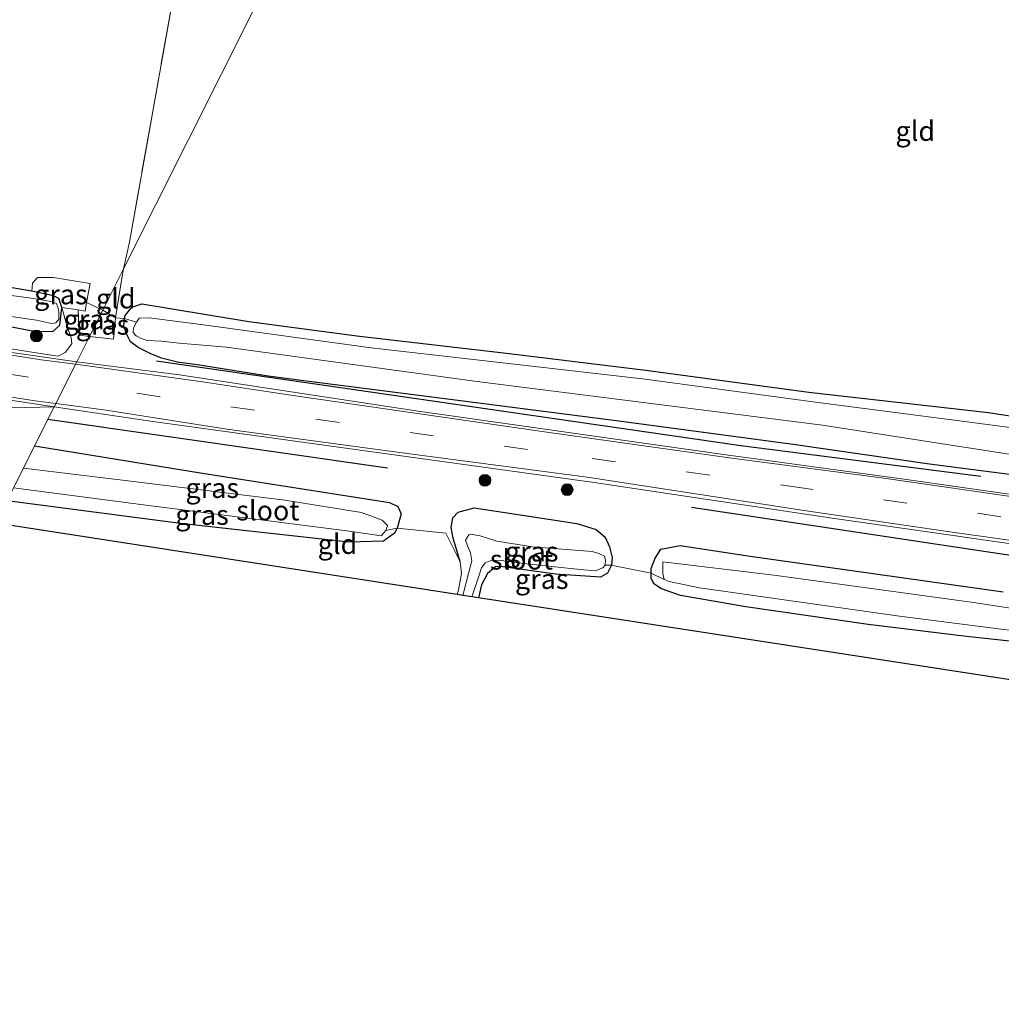
# Model space of a CAD drawing. Units: metres. Extents: x 189998 to 200000, y 574998 to 579515.
# Drawn here: x 192151 to 192275, y 575109 to 575234 of the extents above; entities that cross this region are included whole.
import ezdxf
from ezdxf.enums import TextEntityAlignment as Align

# ---------------------------------------------------------------- set-up
doc = ezdxf.new("R2010")
doc.units = ezdxf.units.M
doc.linetypes.add('IE-TERREINAFSCHEIDING', pattern=[10, 8, -2])
doc.linetypes.add('VW-3-9_STREEP', pattern=[12, 3, -9])
doc.layers.get('0').update_dxf_attribs({"lineweight": 25})
for name, color, linetype in [('B-ME-GR-BOMENRIJ-L-B1', 10, 'Continuous'), ('B-ME-GW-INSTEEKWATERGANG-L-B1', 10, 'Continuous'), ('B-ME-KG-KADASTRAAL-OPNAMEDTMGRENS-L-B1', 10, 'Continuous')]:
    doc.layers.add(name, color=color, linetype=linetype)
for name, color, linetype, lineweight in [('B-ME-GR-BOOM-S-B1', 93, 'Continuous', 18), ('B-ME-GW-KRUINLIJN-L-B1', 93, 'Continuous', 18), ('B-ME-IE-GRASLAND-GV-B6', 93, 'Continuous', 18), ('B-ME-IE-GRONDWERKLIJN-GROND_INGERICHT-GV-B6', 253, 'Continuous', 18), ('B-ME-IE-GRONDWERKLIJN-GROND_NIETINGERICHT-GV-B6', 253, 'Continuous', 18), ('B-ME-IE-HULPGEOMETRIE-L-B1', 53, 'Continuous', 18), ('B-ME-IE-TERREINAFSCHEIDING-DOORGANG-L-B1', 8, 'IE-TERREINAFSCHEIDING-KUNSTMATIG-OPEN', 18), ('B-ME-IE-TERREINAFSCHEIDING-RASTERHEKWERK-L-B1', 8, 'IE-TERREINAFSCHEIDING', 18), ('B-ME-OG-WATER-GV-B6', 153, 'Continuous', 18), ('B-ME-VH-VERH_SOORT-BITUMEN-GV-B6', 8, 'IE-TERREINAFSCHEIDING-NATUURLIJK-HOUTWAL', 18), ('B-ME-VW-MARKERING-39STREEP-015-L-B1', 255, 'VW-3-9_STREEP', 18), ('B-ME-VW-MARKERING-STREEP-015-L-B1', 7, 'Continuous', 18)]:
    doc.layers.add(name, color=color, linetype=linetype, lineweight=lineweight)
doc.styles.add('NLCS-ISO', font='NLCS-ISO.TTF')
doc.linetypes.add('IE-TERREINAFSCHEIDING-KUNSTMATIG-OPEN', pattern='A,7,-1.5,[67,NLCS.SHX,S=0.75,R=0,X=0,Y=0],-1.5', length=10)
doc.linetypes.add('IE-TERREINAFSCHEIDING-NATUURLIJK-HOUTWAL', pattern='A,7,-1.5,[67,NLCS.SHX,S=0.75,R=45,X=0,Y=0],-1.5,7,-1.5,[70,NLCS.SHX,S=0.75,R=0,X=0,Y=0],-1.5', length=20)

# ---------------------------------------------------------------- blocks, each defined once
blk = doc.blocks.new('boom')
h = blk.add_hatch(color=256)
edge = h.paths.add_edge_path()
edge.add_arc((0, 0), 0.75, 0, 360)
blk.add_circle((0, 0), 0.75)

msp = doc.modelspace()

# ---------------------------------------------------------------- linework, layer by layer
at = {"layer": 'B-ME-GR-BOMENRIJ-L-B1'}
for p, q in [((192197.094, 575176.997, 0.497), (192154.183, 575183.105, 0.538)), ((192235.489, 575172.051, 0.562), (192293.913, 575163.247, 0.497))]:
    msp.add_line(p, q, dxfattribs=at)
msp.add_polyline3d([(192167.9, 575190.545, 1.045), (192241.69, 575179.839, 0.46), (192272.014, 575175.963, 0.525)], dxfattribs=at)
at = {"layer": 'B-ME-GW-INSTEEKWATERGANG-L-B1'}
for points in [[(192152.152, 575199.331, -0.698), (192144.413, 575200.614, -0.782), (192129.078, 575203.054, -0.792), (192113.826, 575205.607, -0.751), (192100.581, 575207.712, -0.73), (192078.041, 575210.747, -0.866), (192065.551, 575212.703, -0.912), (192063.732, 575213.263, -0.866), (192062.947, 575213.662, -0.86), (192062.413, 575214.349, -0.85), (192062.018, 575215.719, -0.829), (192062.165, 575217.696, -0.808), (192063.835, 575226.096, -0.787), (192066.587, 575243.273, -0.594), (192069.4, 575258.575, -0.474), (192072.457, 575279.727, -0.474), (192074.407, 575294.61, -0.531), (192074.763, 575296.793, -0.495), (192075.006, 575297.475, -0.474), (192075.266, 575297.68, -0.453)], [(191985.934, 575232.917, -0.406), (191986.624, 575232.332, -0.448), (191988.596, 575231.304, -0.417), (191996.326, 575228.468, -0.521), (192007.157, 575224.68, -0.547), (192024.847, 575219.718, -0.625), (192038.183, 575215.645, -0.735), (192042.318, 575214.271, -0.939), (192045.531, 575212.977, -1.022), (192047.317, 575212.043, -1.116), (192049.256, 575210.85, -1.085), (192052.203, 575209.895, -0.977), (192101.364, 575202.211, -0.689), (192137.294, 575197.193, -0.617), (192152.461, 575194.266, -0.581), (192154.818, 575194.251, -0.689), (192155.727, 575195.037, -0.473), (192155.941, 575197.277, -0.307)], [(192155.941, 575197.277, -0.307), (192155.575, 575198.398, -0.511), (192154.894, 575198.744, -0.61), (192152.152, 575199.331, -0.698)], [(192278.595, 575175.805, 0.441), (192265.543, 575177.499, 0.395), (192248.327, 575179.985, 0.221), (192226.307, 575182.929, 0.318), (192206.321, 575185.477, 0.242), (192186.878, 575187.98, -0.006), (192182, 575188.612, 0.007), (192173.336, 575189.968, 0.048), (192170.556, 575190.371, 0.065), (192168.53, 575190.88, 0.07), (192167.135, 575191.469, 0.077), (192165.58, 575192.21, 0.068), (192164.645, 575192.919, 0.031), (192164.143, 575193.926, 0.001), (192163.773, 575194.914, -0.042), (192163.891, 575195.87, -0.082), (192163.94, 575196.265, -0.099), (192164.79, 575197.294, -0.194), (192166.06, 575197.709, -0.27), (192169.625, 575197.127, -0.444), (192179.559, 575195.506, -0.657), (192193.53, 575193.629, -0.78), (192212.128, 575191.502, -0.792), (192229.712, 575189.37, -0.672), (192250.297, 575186.566, -0.58), (192272.986, 575184.013, -0.58), (192289.638, 575181.436, -0.519)], [(192152.53, 575179.814, -0.399), (192173.719, 575176.356, -0.43), (192197.348, 575172.626, -0.678), (192198.397, 575172.125, -0.735), (192198.813, 575171.233, -0.768), (192198.288, 575169.401, -0.802)], [(192198.288, 575169.401, -0.802), (192197.971, 575168.775, -0.828), (192196.568, 575167.781, -0.924), (192192.188, 575167.644, -0.992), (192170.962, 575169.996, -0.999), (192149.037, 575172.861, -0.787)], [(192206.274, 575165.159, -0.527), (192205.744, 575166.895, -0.515), (192205.372, 575168.148, -0.512), (192205.138, 575169.503, -0.507), (192205.328, 575170.73, -0.495), (192205.997, 575171.426, -0.485), (192208.031, 575171.978, -0.484), (192210.818, 575171.573, -0.484), (192220.977, 575169.992, -0.516), (192223.417, 575169.245, -0.499), (192224.582, 575168.252, -0.505), (192225.127, 575167.055, -0.505), (192225.453, 575165.711, -0.505), (192225.39, 575164.736, -0.525), (192224.88, 575163.729, -0.547), (192223.982, 575163.206, -0.598), (192218.315, 575163.603, -0.659), (192211.63, 575164.545, -0.601), (192210.746, 575164.562, -0.633), (192209.72, 575163.672, -0.653), (192208.966, 575162.242, -0.707), (192208.563, 575160.62, -0.737)], [(192277.589, 575154.936, -0.503), (192270.193, 575155.748, -0.514), (192257.767, 575157.263, -0.567), (192242.327, 575159.458, -0.496), (192234.065, 575160.89, -0.321), (192231.68, 575161.736, -0.303), (192230.729, 575162.368, -0.305), (192230.371, 575163.095, -0.295), (192230.38, 575163.717, -0.292), (192230.39, 575164.326, -0.289), (192230.904, 575165.639, -0.29), (192231.622, 575166.758, -0.297), (192234.039, 575167.228, -0.331), (192242.892, 575165.889, -0.386), (192274.837, 575161.361, -0.453)]]:
    msp.add_polyline3d(points, dxfattribs=at)
at = {"layer": 'B-ME-GW-KRUINLIJN-L-B1'}
msp.add_polyline3d([(192032.243, 575216.217, 0.574), (192035.495, 575214.991, 0.664), (192037.802, 575213.966, 0.685), (192040.38, 575212.53, 0.732), (192041.771, 575211.702, 0.762), (192043.133, 575210.471, 0.745), (192045.074, 575209.057, 0.745), (192046.27, 575208.45, 0.745), (192048.221, 575207.739, 0.706), (192061.943, 575205.651, 0.57), (192070.82, 575204.154, 0.56), (192079.761, 575202.729, 0.486), (192102.828, 575199.452, 0.528), (192120.574, 575196.697, 0.685), (192138.837, 575193.731, 0.643), (192152.724, 575191.559, 0.69), (192155.515, 575191.111, 0.701), (192156.389, 575191.595, 0.658), (192156.956, 575192.331, 0.622), (192157.206, 575192.738, 0.375), (192157.129, 575193.483, 0.235), (192156.684, 575194.712, -0.158), (192155.941, 575197.277, -0.307)], dxfattribs=at)
at = {"layer": 'B-ME-IE-GRASLAND-GV-B6'}
for points in [[(192024.847, 575219.718, -0.625), (192038.183, 575215.645, -0.735), (192042.318, 575214.271, -0.939), (192045.531, 575212.977, -1.022), (192047.317, 575212.043, -1.116), (192049.256, 575210.85, -1.085), (192052.203, 575209.895, -0.977), (192101.364, 575202.211, -0.689), (192137.294, 575197.193, -0.617), (192152.461, 575194.266, -0.581), (192154.818, 575194.251, -0.689), (192155.727, 575195.037, -0.473), (192155.941, 575197.277, -0.307)], [(192155.941, 575197.277, -0.307), (192156.684, 575194.712, -0.158), (192157.129, 575193.483, 0.235), (192157.206, 575192.738, 0.375), (192156.956, 575192.331, 0.622), (192156.389, 575191.595, 0.658), (192155.515, 575191.111, 0.701), (192152.724, 575191.559, 0.69), (192138.837, 575193.731, 0.643), (192120.574, 575196.697, 0.685), (192102.828, 575199.452, 0.528), (192079.761, 575202.729, 0.486), (192070.82, 575204.154, 0.56), (192061.943, 575205.651, 0.57), (192048.221, 575207.739, 0.706), (192046.27, 575208.45, 0.745), (192045.074, 575209.057, 0.745), (192043.133, 575210.471, 0.745), (192041.771, 575211.702, 0.762), (192040.38, 575212.53, 0.732), (192037.802, 575213.966, 0.685), (192035.495, 575214.991, 0.664), (192032.243, 575216.217, 0.574)], [(192138.17, 575197.788, -1.377), (192152.741, 575195.65, -1.377), (192154.658, 575195.265, -1.377), (192155.183, 575195.344, -1.377), (192155.322, 575195.481, -1.377), (192155.573, 575195.77, -1.377), (192155.593, 575196.695, -1.377), (192155.499, 575197.193, -1.377), (192155.268, 575197.761, -1.377), (192154.676, 575198.027, -1.377), (192152.151, 575198.444, -1.377), (192137.11, 575200.405, -1.377)], [(192144.413, 575200.614, -0.782), (192152.152, 575199.331, -0.698), (192154.894, 575198.744, -0.61), (192155.575, 575198.398, -0.511), (192155.941, 575197.277, -0.307), (192155.727, 575195.037, -0.473), (192154.818, 575194.251, -0.689), (192152.461, 575194.266, -0.581), (192137.294, 575197.193, -0.617)], [(192159.094, 575197.909, -0.077), (192158.89, 575196.792, -0.03), (192158.01, 575196.953, -0.051), (192155.941, 575197.277, -0.307), (192155.575, 575198.398, -0.511), (192154.894, 575198.744, -0.61), (192152.152, 575199.331, -0.698), (192152.252, 575200.346, -0.495), (192152.889, 575201.036, -0.359), (192154.867, 575201.044, -0.281), (192159.534, 575200.309, -0.135), (192159.094, 575197.909, -0.077)], [(192154.996, 575184.724, 0.672), (192136.744, 575184.284, 0.612), (192111.174, 575187.98, 0.629), (192086.392, 575191.593, 0.591), (192079.126, 575192.629, 0.651), (192075.393, 575193.128, 0.655), (192072.908, 575193.415, 0.651), (192069.915, 575193.663, 0.638), (192067.414, 575193.676, 0.621), (192064.809, 575193.623, 0.591), (192061.542, 575193.388, 0.569), (192058.081, 575193.407, 0.535), (192054.709, 575193.551, 0.535), (192051.305, 575194.074, 0.586), (192049.573, 575194.507, 0.625), (192048.643, 575195.002, 0.672), (192052.638, 575197.96, 0.736), (192054.261, 575198.748, 0.766), (192055.927, 575198.903, 0.758), (192057.738, 575198.725, 0.784), (192067.524, 575197.364, 0.771), (192094.211, 575193.524, 0.852), (192128.969, 575188.662, 0.788), (192154.996, 575184.724, 0.672)], [(192161.119, 575196.915, 0.101), (192159.455, 575193.601, 0.37), (192158.155, 575193.761, 0.372), (192158.01, 575196.953, -0.051), (192158.89, 575196.792, -0.03), (192159.094, 575197.909, -0.077), (192161.119, 575196.915, 0.101)], [(192289.092, 575180.33, -1.354), (192270.305, 575182.843, -1.354), (192251.137, 575185.311, -1.354), (192229.616, 575188.23, -1.354), (192212.743, 575190.132, -1.354), (192195.022, 575192.153, -1.354), (192173.853, 575195.061, -1.354), (192167.01, 575195.946, -1.354), (192165.722, 575195.906, -1.354), (192165.385, 575195.43, -1.354), (192163.891, 575195.87, -0.082), (192163.94, 575196.265, -0.099), (192164.79, 575197.294, -0.194), (192166.06, 575197.709, -0.27), (192169.625, 575197.127, -0.444), (192179.559, 575195.506, -0.657), (192193.53, 575193.629, -0.78), (192212.128, 575191.502, -0.792), (192229.712, 575189.37, -0.672), (192250.297, 575186.566, -0.58), (192272.986, 575184.013, -0.58), (192289.638, 575181.436, -0.519)], [(192138.837, 575193.731, 0.643), (192152.724, 575191.559, 0.69), (192155.515, 575191.111, 0.701), (192156.389, 575191.595, 0.658), (192156.956, 575192.331, 0.622), (192157.206, 575192.738, 0.375), (192157.129, 575193.483, 0.235), (192156.684, 575194.712, -0.158), (192155.941, 575197.277, -0.307), (192158.01, 575196.953, -0.051), (192158.155, 575193.761, 0.372), (192159.455, 575193.601, 0.37), (192157.848, 575190.402, 0.729), (192149.339, 575191.636, 0.751)], [(192162.749, 575195.965, 0.146), (192162.505, 575193.26, 0.272), (192159.455, 575193.601, 0.37), (192161.119, 575196.915, 0.101), (192162.749, 575195.965, 0.146)], [(192295.289, 575170.862, 0.798), (192262.608, 575175.552, 0.742), (192239.213, 575178.764, 0.626), (192200.961, 575184.172, 0.62), (192170.8, 575188.762, 0.639), (192157.848, 575190.402, 0.729), (192159.455, 575193.601, 0.37), (192162.505, 575193.26, 0.272), (192162.749, 575195.965, 0.146), (192163.891, 575195.87, -0.082)], [(192278.595, 575175.805, 0.441), (192265.543, 575177.499, 0.395), (192248.327, 575179.985, 0.221), (192226.307, 575182.929, 0.318), (192206.321, 575185.477, 0.242), (192186.878, 575187.98, -0.006), (192182, 575188.612, 0.007), (192173.336, 575189.968, 0.048), (192170.556, 575190.371, 0.065), (192168.53, 575190.88, 0.07), (192167.135, 575191.469, 0.077), (192165.58, 575192.21, 0.068), (192164.645, 575192.919, 0.031), (192164.143, 575193.926, 0.001), (192163.773, 575194.914, -0.042), (192163.891, 575195.87, -0.082), (192165.385, 575195.43, -1.354)], [(192163.891, 575195.87, -0.082), (192163.773, 575194.914, -0.042), (192164.143, 575193.926, 0.001), (192164.645, 575192.919, 0.031), (192165.58, 575192.21, 0.068), (192167.135, 575191.469, 0.077), (192168.53, 575190.88, 0.07), (192170.556, 575190.371, 0.065), (192173.336, 575189.968, 0.048), (192182, 575188.612, 0.007), (192186.878, 575187.98, -0.006), (192206.321, 575185.477, 0.242), (192226.307, 575182.929, 0.318), (192248.327, 575179.985, 0.221), (192265.543, 575177.499, 0.395), (192278.595, 575175.805, 0.441)], [(192165.385, 575195.43, -1.354), (192165.019, 575194.708, -1.354), (192164.978, 575194.107, -1.354), (192165.367, 575193.695, -1.354), (192165.966, 575193.367, -1.354), (192166.756, 575193.086, -1.354), (192168.539, 575193.02, -1.354), (192170.76, 575192.779, -1.354), (192176.757, 575192.251, -1.354), (192208.067, 575187.982, -1.354), (192252.009, 575182.407, -1.354), (192279.361, 575178.159, -1.354)], [(192274.837, 575161.361, -0.453), (192242.892, 575165.889, -0.386), (192234.039, 575167.228, -0.331), (192231.622, 575166.758, -0.297), (192230.904, 575165.639, -0.29), (192230.39, 575164.326, -0.289), (192230.38, 575163.717, -0.292), (192229.767, 575163.842, -0.321), (192225.748, 575164.663, -0.508), (192225.39, 575164.736, -0.525), (192225.453, 575165.711, -0.505), (192225.127, 575167.055, -0.505), (192224.582, 575168.252, -0.505), (192223.417, 575169.245, -0.499), (192220.977, 575169.992, -0.516), (192210.818, 575171.573, -0.484), (192208.031, 575171.978, -0.484), (192205.997, 575171.426, -0.485), (192205.328, 575170.73, -0.495), (192205.138, 575169.503, -0.507), (192205.372, 575168.148, -0.512), (192205.744, 575166.895, -0.515), (192206.274, 575165.159, -0.527), (192204.453, 575168.784, -0.386), (192198.288, 575169.401, -0.802), (192198.813, 575171.233, -0.768), (192198.397, 575172.125, -0.735), (192197.348, 575172.626, -0.678), (192173.719, 575176.356, -0.43), (192152.53, 575179.814, -0.399), (192154.996, 575184.724, 0.672), (192167.137, 575182.91, 0.728), (192223.185, 575175.191, 0.747), (192252.926, 575170.721, 0.848), (192286.687, 575165.877, 0.842)], [(192198.288, 575169.401, -0.802), (192196.857, 575169.132, -1.251), (192197.083, 575169.759, -1.251), (192196.402, 575170.428, -1.251), (192193.783, 575171.385, -1.251), (192184.108, 575172.952, -1.251), (192163.608, 575175.464, -1.251), (192151.1, 575176.969, -1.251), (192152.53, 575179.814, -0.399), (192173.719, 575176.356, -0.43), (192197.348, 575172.626, -0.678), (192198.397, 575172.125, -0.735), (192198.813, 575171.233, -0.768), (192198.288, 575169.401, -0.802)], [(192196.857, 575169.132, -1.251), (192198.288, 575169.401, -0.802), (192197.971, 575168.775, -0.828), (192196.568, 575167.781, -0.924), (192192.188, 575167.644, -0.992), (192170.962, 575169.996, -0.999), (192149.037, 575172.861, -0.787), (192149.863, 575174.505, -1.251), (192165.939, 575172.384, -1.251), (192191.96, 575169.066, -1.251), (192196.281, 575168.452, -1.251), (192196.857, 575169.132, -1.251)], [(192225.39, 575164.736, -0.525), (192224.578, 575164.717, -1.251), (192224.635, 575165.307, -1.251), (192224.499, 575165.887, -1.251), (192223.781, 575166.224, -1.251), (192222.914, 575166.475, -1.251), (192215.405, 575167.052, -1.251), (192210.892, 575167.752, -1.251), (192208.792, 575168.439, -1.251), (192207.581, 575168.649, -1.251), (192207.344, 575168.554, -1.251), (192206.943, 575167.87, -1.251), (192207.186, 575167.182, -1.251), (192207.568, 575166.289, -1.251), (192207.734, 575165.29, -1.251), (192207.322, 575163.695, -1.251), (192206.602, 575160.923, -1.251), (192205.893, 575161.032, -0.533), (192206.06, 575161.614, -0.533), (192206.427, 575163.701, -0.53), (192206.274, 575165.159, -0.527), (192205.744, 575166.895, -0.515), (192205.372, 575168.148, -0.512), (192205.138, 575169.503, -0.507), (192205.328, 575170.73, -0.495), (192205.997, 575171.426, -0.485), (192208.031, 575171.978, -0.484), (192210.818, 575171.573, -0.484), (192220.977, 575169.992, -0.516), (192223.417, 575169.245, -0.499), (192224.582, 575168.252, -0.505), (192225.127, 575167.055, -0.505), (192225.453, 575165.711, -0.505), (192225.39, 575164.736, -0.525)], [(192291.257, 575156.938, -1.251), (192271.069, 575160.035, -1.251), (192246.229, 575163.443, -1.251), (192231.867, 575165.162, -1.251), (192231.86, 575163.674, -1.251), (192232.032, 575162.923, -1.251), (192230.38, 575163.717, -0.292), (192230.39, 575164.326, -0.289), (192230.904, 575165.639, -0.29), (192231.622, 575166.758, -0.297), (192234.039, 575167.228, -0.331), (192242.892, 575165.889, -0.386), (192274.837, 575161.361, -0.453)], [(192224.578, 575164.717, -1.251), (192225.39, 575164.736, -0.525), (192224.88, 575163.729, -0.547), (192223.982, 575163.206, -0.598), (192218.315, 575163.603, -0.659), (192211.63, 575164.545, -0.601), (192210.746, 575164.562, -0.633), (192209.72, 575163.672, -0.653), (192208.966, 575162.242, -0.707), (192208.563, 575160.62, -0.737), (192207.738, 575160.748, -1.251), (192208.592, 575163.214, -1.251), (192208.953, 575164.404, -1.251), (192209.407, 575165.034, -1.251), (192210.267, 575165.352, -1.251), (192211.469, 575165.334, -1.251), (192214.257, 575164.944, -1.251), (192221.41, 575164.198, -1.251), (192223.33, 575164.005, -1.251), (192224.265, 575164.419, -1.251), (192224.578, 575164.717, -1.251)], [(192277.589, 575154.936, -0.503), (192270.193, 575155.748, -0.514), (192257.767, 575157.263, -0.567), (192242.327, 575159.458, -0.496), (192234.065, 575160.89, -0.321), (192231.68, 575161.736, -0.303), (192230.729, 575162.368, -0.305), (192230.371, 575163.095, -0.295), (192230.38, 575163.717, -0.292), (192232.032, 575162.923, -1.251)], [(192232.032, 575162.923, -1.251), (192232.67, 575162.655, -1.251), (192236.504, 575161.873, -1.251), (192261.751, 575158.287, -1.251), (192284.819, 575155.362, -1.251)]]:
    msp.add_polyline3d(points, dxfattribs=at)
at = {"layer": 'B-ME-IE-GRONDWERKLIJN-GROND_INGERICHT-GV-B6'}
for points in [[(192177.638, 575280.427, -0.312), (192176.095, 575272.482, -0.38), (192173.344, 575255.46, -0.333), (192169.945, 575235.936, -0.333), (192167.475, 575222.28, -0.354), (192164.508, 575205.498, -0.265), (192163.747, 575202.146, -0.127), (192161.119, 575196.915, 0.101), (192159.094, 575197.909, -0.077), (192159.534, 575200.309, -0.135), (192154.867, 575201.044, -0.281), (192152.889, 575201.036, -0.359), (192152.252, 575200.346, -0.495), (192152.152, 575199.331, -0.698), (192144.413, 575200.614, -0.782)], [(192200.574, 575275.462, -0.506), (192163.747, 575202.146, -0.127), (192164.508, 575205.498, -0.265), (192167.475, 575222.28, -0.354), (192169.945, 575235.936, -0.333), (192173.344, 575255.46, -0.333), (192176.095, 575272.482, -0.38), (192177.638, 575280.427, -0.312), (192199.236, 575275.74, -0.396), (192200.574, 575275.462, -0.506)], [(192289.638, 575181.436, -0.519), (192272.986, 575184.013, -0.58), (192250.297, 575186.566, -0.58), (192229.712, 575189.37, -0.672), (192212.128, 575191.502, -0.792), (192193.53, 575193.629, -0.78), (192179.559, 575195.506, -0.657), (192169.625, 575197.127, -0.444), (192166.06, 575197.709, -0.27), (192164.79, 575197.294, -0.194), (192163.94, 575196.265, -0.099), (192163.891, 575195.87, -0.082), (192162.749, 575195.965, 0.146), (192163.525, 575200.974, -0.097), (192163.747, 575202.146, -0.127), (192200.574, 575275.462, -0.506), (192209.351, 575273.664, -0.506), (192226.364, 575269.282, -0.506), (192243.393, 575264.346, -0.506), (192263.85, 575257.9, -0.497), (192284.905, 575251.061, -0.396)], [(192162.749, 575195.965, 0.146), (192161.119, 575196.915, 0.101), (192163.747, 575202.146, -0.127), (192163.525, 575200.974, -0.097), (192162.749, 575195.965, 0.146)], [(192198.288, 575169.401, -0.802), (192204.453, 575168.784, -0.386), (192206.274, 575165.159, -0.527), (192206.427, 575163.701, -0.53), (192206.06, 575161.614, -0.533), (192205.893, 575161.032, -0.533), (192147.61, 575170.021, -1.31), (192149.037, 575172.861, -0.787), (192170.962, 575169.996, -0.999), (192192.188, 575167.644, -0.992), (192196.568, 575167.781, -0.924), (192197.971, 575168.775, -0.828), (192198.288, 575169.401, -0.802)], [(192405.71, 575130.215, -0.538), (192208.563, 575160.62, -0.737), (192208.966, 575162.242, -0.707), (192209.72, 575163.672, -0.653), (192210.746, 575164.562, -0.633), (192211.63, 575164.545, -0.601), (192218.315, 575163.603, -0.659), (192223.982, 575163.206, -0.598), (192224.88, 575163.729, -0.547), (192225.39, 575164.736, -0.525), (192225.748, 575164.663, -0.508)], [(192225.748, 575164.663, -0.508), (192229.767, 575163.842, -0.321), (192230.38, 575163.717, -0.292), (192230.371, 575163.095, -0.295), (192230.729, 575162.368, -0.305), (192231.68, 575161.736, -0.303), (192234.065, 575160.89, -0.321), (192242.327, 575159.458, -0.496), (192257.767, 575157.263, -0.567), (192270.193, 575155.748, -0.514), (192277.589, 575154.936, -0.503)]]:
    msp.add_polyline3d(points, dxfattribs=at)
at = {"layer": 'B-ME-IE-GRONDWERKLIJN-GROND_NIETINGERICHT-GV-B6'}
msp.add_polyline3d([(192136.744, 575184.284, 0.612), (192154.996, 575184.724, 0.672), (192152.53, 575179.814, -0.399), (192151.1, 575176.969, -1.251), (192149.863, 575174.505, -1.251), (192149.037, 575172.861, -0.787), (192147.61, 575170.021, -1.31), (192139.925, 575172.937, -0.621), (192146.808, 575172.431, -0.608), (192142.205, 575173.918, -1.448), (192142.784, 575175.482, -1.426), (192149.079, 575177.644, 0.385), (192146.4257, 575180.1446, 0.5239), (192136.744, 575184.284, 0.612)], dxfattribs=at)
at = {"layer": 'B-ME-IE-HULPGEOMETRIE-L-B1'}
msp.add_polyline3d([(192222.192, 575318.5014, 1.9507), (192216.438, 575307.046, 1.755), (192216.264, 575306.7, 1.71), (192214.7865, 575303.758, 1.6815), (192210.589, 575295.402, 1.487), (192207.461, 575289.175, 1.044), (192205.706, 575285.681, -0.419), (192203.254, 575280.798, -0.847), (192203.079, 575280.451, -1.443), (192201.212, 575276.734, -1.443), (192200.574, 575275.462, -0.506), (192163.747, 575202.146, -0.127), (192161.119, 575196.915, 0.101), (192159.455, 575193.601, 0.37), (192157.848, 575190.402, 0.729), (192154.996, 575184.724, 0.672), (192152.53, 575179.814, -0.399), (192151.1, 575176.969, -1.251), (192149.863, 575174.505, -1.251), (192149.037, 575172.861, -0.787), (192147.61, 575170.021, -1.31)], dxfattribs=at)
at = {"layer": 'B-ME-IE-TERREINAFSCHEIDING-DOORGANG-L-B1'}
for p, q in [((192159.094, 575197.909, -0.077), (192161.119, 575196.915, 0.101)), ((192161.119, 575196.915, 0.101), (192162.749, 575195.965, 0.146)), ((192159.455, 575193.601, 0.37), (192158.155, 575193.761, 0.372)), ((192159.455, 575193.601, 0.37), (192162.505, 575193.26, 0.272)), ((192204.453, 575168.784, -0.386), (192198.288, 575169.401, -0.802)), ((192229.767, 575163.842, -0.321), (192225.748, 575164.663, -0.508))]:
    msp.add_line(p, q, dxfattribs=at)
at = {"layer": 'B-ME-IE-TERREINAFSCHEIDING-RASTERHEKWERK-L-B1'}
for p, q in [((192155.941, 575197.277, -0.307), (192158.01, 575196.953, -0.051)), ((192158.155, 575193.761, 0.372), (192158.01, 575196.953, -0.051)), ((192162.505, 575193.26, 0.272), (192162.749, 575195.965, 0.146)), ((192198.288, 575169.401, -0.802), (192196.857, 575169.132, -1.251)), ((192206.274, 575165.159, -0.527), (192204.453, 575168.784, -0.386))]:
    msp.add_line(p, q, dxfattribs=at)
for points in [[(192177.638, 575280.427, -0.312), (192176.095, 575272.482, -0.38), (192173.344, 575255.46, -0.333), (192169.945, 575235.936, -0.333), (192167.475, 575222.28, -0.354), (192164.508, 575205.498, -0.265), (192163.747, 575202.146, -0.127)], [(192162.749, 575195.965, 0.146), (192163.525, 575200.974, -0.097), (192163.747, 575202.146, -0.127)], [(192158.01, 575196.953, -0.051), (192158.89, 575196.792, -0.03), (192159.094, 575197.909, -0.077), (192159.534, 575200.309, -0.135), (192154.867, 575201.044, -0.281), (192152.889, 575201.036, -0.359), (192152.252, 575200.346, -0.495), (192152.152, 575199.331, -0.698)], [(192162.749, 575195.965, 0.146), (192163.891, 575195.87, -0.082), (192165.385, 575195.43, -1.354)], [(192205.893, 575161.032, -0.533), (192206.06, 575161.614, -0.533), (192206.427, 575163.701, -0.53), (192206.274, 575165.159, -0.527)], [(192225.748, 575164.663, -0.508), (192225.39, 575164.736, -0.525), (192224.578, 575164.717, -1.251)], [(192232.032, 575162.923, -1.251), (192230.38, 575163.717, -0.292), (192229.767, 575163.842, -0.321)]]:
    msp.add_polyline3d(points, dxfattribs=at)
at = {"layer": 'B-ME-KG-KADASTRAAL-OPNAMEDTMGRENS-L-B1'}
msp.add_polyline3d([(192541.357, 575109.295, -0.171), (192410.094, 575129.539, -0.523), (192408.742, 575129.748, -1.251), (192407.197, 575129.986, -1.251), (192405.71, 575130.215, -0.538), (192208.563, 575160.62, -0.737), (192207.738, 575160.748, -1.251), (192206.602, 575160.923, -1.251), (192205.893, 575161.032, -0.533), (192147.61, 575170.021, -1.31)], dxfattribs=at)
at = {"layer": 'B-ME-OG-WATER-GV-B6'}
for points in [[(192137.11, 575200.405, -1.377), (192152.151, 575198.444, -1.377), (192154.676, 575198.027, -1.377), (192155.268, 575197.761, -1.377), (192155.499, 575197.193, -1.377), (192155.593, 575196.695, -1.377), (192155.573, 575195.77, -1.377), (192155.322, 575195.481, -1.377), (192155.183, 575195.344, -1.377), (192154.658, 575195.265, -1.377), (192152.741, 575195.65, -1.377), (192138.17, 575197.788, -1.377)], [(192279.361, 575178.159, -1.354), (192252.009, 575182.407, -1.354), (192208.067, 575187.982, -1.354), (192176.757, 575192.251, -1.354), (192170.76, 575192.779, -1.354), (192168.539, 575193.02, -1.354), (192166.756, 575193.086, -1.354), (192165.966, 575193.367, -1.354), (192165.367, 575193.695, -1.354), (192164.978, 575194.107, -1.354), (192165.019, 575194.708, -1.354), (192165.385, 575195.43, -1.354), (192165.722, 575195.906, -1.354), (192167.01, 575195.946, -1.354), (192173.853, 575195.061, -1.354), (192195.022, 575192.153, -1.354), (192212.743, 575190.132, -1.354), (192229.616, 575188.23, -1.354), (192251.137, 575185.311, -1.354), (192270.305, 575182.843, -1.354), (192289.092, 575180.33, -1.354)], [(192196.857, 575169.132, -1.251), (192196.281, 575168.452, -1.251), (192191.96, 575169.066, -1.251), (192165.939, 575172.384, -1.251), (192149.863, 575174.505, -1.251), (192151.1, 575176.969, -1.251), (192163.608, 575175.464, -1.251), (192184.108, 575172.952, -1.251), (192193.783, 575171.385, -1.251), (192196.402, 575170.428, -1.251), (192197.083, 575169.759, -1.251), (192196.857, 575169.132, -1.251)], [(192224.578, 575164.717, -1.251), (192224.265, 575164.419, -1.251), (192223.33, 575164.005, -1.251), (192221.41, 575164.198, -1.251), (192214.257, 575164.944, -1.251), (192211.469, 575165.334, -1.251), (192210.267, 575165.352, -1.251), (192209.407, 575165.034, -1.251), (192208.953, 575164.404, -1.251), (192208.592, 575163.214, -1.251), (192207.738, 575160.748, -1.251), (192206.602, 575160.923, -1.251), (192207.322, 575163.695, -1.251), (192207.734, 575165.29, -1.251), (192207.568, 575166.289, -1.251), (192207.186, 575167.182, -1.251), (192206.943, 575167.87, -1.251), (192207.344, 575168.554, -1.251), (192207.581, 575168.649, -1.251), (192208.792, 575168.439, -1.251), (192210.892, 575167.752, -1.251), (192215.405, 575167.052, -1.251), (192222.914, 575166.475, -1.251), (192223.781, 575166.224, -1.251), (192224.499, 575165.887, -1.251), (192224.635, 575165.307, -1.251), (192224.578, 575164.717, -1.251)], [(192284.819, 575155.362, -1.251), (192261.751, 575158.287, -1.251), (192236.504, 575161.873, -1.251), (192232.67, 575162.655, -1.251), (192232.032, 575162.923, -1.251), (192231.86, 575163.674, -1.251), (192231.867, 575165.162, -1.251), (192246.229, 575163.443, -1.251), (192271.069, 575160.035, -1.251), (192291.257, 575156.938, -1.251)]]:
    msp.add_polyline3d(points, dxfattribs=at)
at = {"layer": 'B-ME-VH-VERH_SOORT-BITUMEN-GV-B6'}
for points in [[(192149.339, 575191.636, 0.751), (192157.848, 575190.402, 0.729), (192154.996, 575184.724, 0.672), (192128.969, 575188.662, 0.788)], [(192286.687, 575165.877, 0.842), (192252.926, 575170.721, 0.848), (192223.185, 575175.191, 0.747), (192167.137, 575182.91, 0.728), (192154.996, 575184.724, 0.672), (192157.848, 575190.402, 0.729), (192170.8, 575188.762, 0.639), (192200.961, 575184.172, 0.62), (192239.213, 575178.764, 0.626), (192262.608, 575175.552, 0.742), (192295.289, 575170.862, 0.798)]]:
    msp.add_polyline3d(points, dxfattribs=at)
at = {"layer": 'B-ME-VW-MARKERING-39STREEP-015-L-B1'}
for points in [[(192063.932, 575200.888, 0.871), (192077.673, 575198.923, 0.881), (192092.385, 575196.895, 0.838), (192107.249, 575194.837, 0.929), (192119.676, 575192.919, 0.943), (192133.189, 575191.022, 0.948), (192148.796, 575188.921, 0.905), (192156.491, 575187.701, 0.825)], [(192547.868, 575123.148, 1.17), (192541.684, 575126.979, 1.13), (192536.405, 575129.742, 1.176), (192533.871, 575131.004, 1.18), (192529.605, 575132.46, 1.08), (192520.368, 575135.024, 1.083), (192507.807, 575137.377, 1.093), (192489.532, 575140.069, 0.972), (192470.343, 575142.871, 0.953), (192447.367, 575146.203, 1.009), (192423.669, 575149.503, 1.021), (192400.579, 575152.915, 0.95), (192368.799, 575157.358, 0.844), (192345.479, 575160.622, 0.828), (192321.414, 575164.153, 0.922), (192296.522, 575167.706, 1.007), (192274.556, 575170.857, 0.927), (192249.665, 575174.454, 0.936), (192214.774, 575179.327, 0.919), (192180.27, 575184.312, 0.78), (192156.491, 575187.701, 0.825)]]:
    msp.add_polyline3d(points, dxfattribs=at)
at = {"layer": 'B-ME-VW-MARKERING-STREEP-015-L-B1'}
for points in [[(192030.598, 575208.092, 1.062), (192042.095, 575206.454, 0.844), (192054.558, 575204.785, 0.809), (192066.032, 575203.203, 0.804), (192071.997, 575202.419, 0.784), (192079.122, 575201.357, 0.76), (192084.359, 575200.556, 0.687), (192090.016, 575199.714, 0.54), (192096.636, 575198.759, 0.607), (192103.038, 575197.882, 0.75), (192109.915, 575196.881, 0.799), (192115.606, 575196.108, 0.81), (192119.529, 575195.534, 0.775), (192124.868, 575194.745, 0.773), (192130.431, 575193.972, 0.786), (192134.859, 575193.356, 0.721), (192139.437, 575192.675, 0.713), (192146.708, 575191.711, 0.704), (192153.354, 575190.678, 0.747), (192157.698, 575190.105, 0.746)], [(192056.787, 575199.299, 0.763), (192063.842, 575198.269, 0.867), (192076.136, 575196.472, 0.771), (192104.23, 575192.682, 0.853), (192116.966, 575190.87, 0.746), (192151.229, 575185.686, 0.732), (192152.606, 575185.472, 0.741), (192155.2, 575185.13, 0.74)], [(192157.698, 575190.105, 0.746), (192173.712, 575187.899, 0.68), (192184.896, 575186.178, 0.67), (192200.272, 575183.986, 0.677), (192217.186, 575181.521, 0.67), (192228.591, 575179.93, 0.7), (192240.549, 575178.258, 0.705), (192259.467, 575175.747, 0.745), (192278.121, 575173.063, 0.812)], [(192287.58, 575166.198, 0.903), (192267.82, 575169.002, 0.889), (192250.238, 575171.541, 0.91), (192222.317, 575175.858, 0.935), (192198.944, 575178.928, 0.802), (192176.801, 575181.904, 0.78), (192161.567, 575184.289, 0.762), (192155.2, 575185.13, 0.74)]]:
    msp.add_polyline3d(points, dxfattribs=at)

# ---------------------------------------------------------------- block references
at = {"layer": 'B-ME-GR-BOOM-S-B1', "rotation": 90}
for p in [(192152.757, 575193.672, 0.227), (192209.394, 575175.451, 0.757), (192219.774, 575174.269, 0.692)]:
    msp.add_blockref('boom', p, dxfattribs=at)

# ---------------------------------------------------------------- texts
at = {"layer": 'B-ME-IE-GRASLAND-GV-B6', "ltscale": 0.2, "style": 'NLCS-ISO'}
for p in [(192155.843, 575198.918), (192159.5645, 575195.755), (192161.102, 575195.0875), (192174.9565, 575174.473), (192173.6625, 575171.0745), (192215.2955, 575166.4505), (192216.564, 575162.986)]:
    msp.add_text('gras', height=2.5, dxfattribs=at).set_placement(p, align=Align.MIDDLE_CENTER)
at = {"layer": 'B-ME-IE-GRONDWERKLIJN-GROND_INGERICHT-GV-B6', "ltscale": 0.2, "style": 'NLCS-ISO'}
for p in [(192263.7368, 575219.55), (192162.7778, 575198.393), (192190.7707, 575167.3977)]:
    msp.add_text('gld', height=2.5, dxfattribs=at).set_placement(p, align=Align.MIDDLE_CENTER)
at = {"layer": 'B-ME-OG-WATER-GV-B6', "ltscale": 0.2, "style": 'NLCS-ISO'}
for p in [(192181.9867, 575171.6357), (192214.0016, 575165.4324)]:
    msp.add_text('sloot', height=2.5, dxfattribs=at).set_placement(p, align=Align.MIDDLE_CENTER)

doc.saveas('drawing.dxf')
